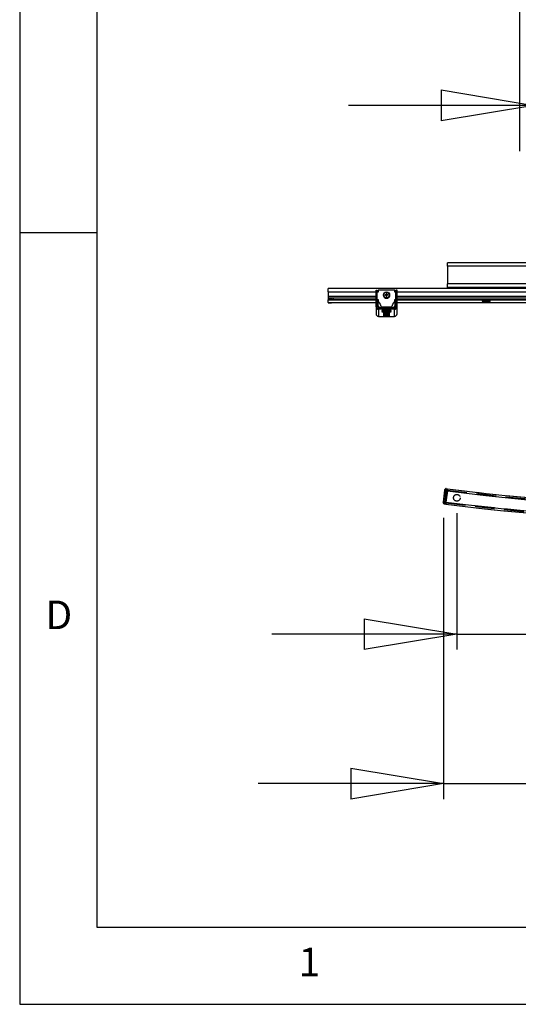
# Model space of a CAD drawing. Extents: x 5 to 292, y 5 to 205.
# Drawn here: x 5 to 37, y 5 to 69 of the extents above; entities that cross this region are included whole.
import ezdxf

# ---------------------------------------------------------------- set-up
doc = ezdxf.new("R2010")
doc.units = 0
doc.linetypes.add('HIDDEN', pattern=[1.905, 1.27, -0.635])
doc.layers.get('0').update_dxf_attribs({"linetype": 'CONTINUOUS'})
doc.styles.add('SLDTEXTSTYLE0', font='TXT', dxfattribs={"width": 0.75})
doc.dimstyles.new('SLDDIMSTYLE2', dxfattribs={"dimtxt": 3.5, "dimasz": 6, "dimexe": 0, "dimexo": 0.0625, "dimgap": 0.875, "dimtad": 1, "dimlfac": 30, "dimrnd": 1e-09, "dimzin": 12, "dimtxsty": 'SLDTEXTSTYLE0', "dimblk1": 'CLOSED', "dimblk2": 'CLOSED', "dimsah": 1, "dimcen": 0.09, "dimazin": 3, "dimtfac": 1, "dimtmove": 0, "dimatfit": 3, "dimtolj": 1, "dimtzin": 12})

# ---------------------------------------------------------------- blocks, each defined once
blk = doc.blocks.new('_CLOSED')
at = {"color": 0, "linetype": 'BYBLOCK'}
for p, q in [((-1, 0.166667), (0, 0)), ((-1, 0.166667), (-1, -0.166667)), ((0, 0), (-1, -0.166667)), ((0, 0), (-1, 0))]:
    blk.add_line(p, q, dxfattribs=at)
blk = doc.blocks.new('_D_5')
at = {"color": 7, "linetype": 'CONTINUOUS'}
for p, q in [((38.315, 60.028), (38.315, 64.266)), ((67.16, 60.028), (67.16, 64.266)), ((38.315, 63.266), (26.315, 63.266)), ((67.16, 63.266), (38.315, 63.266)), ((67.16, 63.266), (79.16, 63.266))]:
    blk.add_line(p, q, dxfattribs=at)
at = {"color": 7, "linetype": 'CONTINUOUS', "xscale": 6, "yscale": 6}
blk.add_blockref('_CLOSED', (38.315, 63.266, -29.628), dxfattribs=at)
at = {"color": 7, "linetype": 'CONTINUOUS', "xscale": 6, "yscale": 6, "rotation": 180.0000000000004}
blk.add_blockref('_CLOSED', (67.16, 63.266, -29.628), dxfattribs=at)
at = {"color": 7, "linetype": 'CONTINUOUS', "insert": (48.194, 67.778), "char_height": 3.5, "attachment_point": 1, "style": 'SLDTEXTSTYLE0'}
blk.add_mtext('865.34', dxfattribs=at)
blk = doc.blocks.new('_D_6')
at = {"color": 7, "linetype": 'CONTINUOUS'}
for p, q in [((33.337, 36.833), (33.337, 27.987)), ((72.139, 36.833), (72.139, 27.987)), ((33.337, 28.987), (21.337, 28.987)), ((33.337, 28.987), (72.139, 28.987)), ((72.139, 28.987), (84.139, 28.987))]:
    blk.add_line(p, q, dxfattribs=at)
at = {"color": 7, "linetype": 'CONTINUOUS', "xscale": 6, "yscale": 6}
blk.add_blockref('_CLOSED', (33.337, 28.987, -29.628), dxfattribs=at)
at = {"color": 7, "linetype": 'CONTINUOUS', "xscale": 6, "yscale": 6, "rotation": 180.0000000000004}
blk.add_blockref('_CLOSED', (72.139, 28.987, -29.628), dxfattribs=at)
at = {"color": 7, "linetype": 'CONTINUOUS', "insert": (44.993, 33.499), "char_height": 3.5, "attachment_point": 1, "style": 'SLDTEXTSTYLE0'}
blk.add_mtext('1164.06', dxfattribs=at)
blk = doc.blocks.new('_D_7')
at = {"color": 7, "linetype": 'CONTINUOUS'}
for p, q in [((37.428, 60.289), (37.428, 72.518)), ((68.047, 60.289), (68.047, 72.518)), ((37.428, 71.518), (25.428, 71.518)), ((37.428, 71.518), (68.047, 71.518)), ((68.047, 71.518), (80.047, 71.518))]:
    blk.add_line(p, q, dxfattribs=at)
at = {"color": 7, "linetype": 'CONTINUOUS', "xscale": 6, "yscale": 6}
blk.add_blockref('_CLOSED', (37.428, 71.518, -29.628), dxfattribs=at)
at = {"color": 7, "linetype": 'CONTINUOUS', "xscale": 6, "yscale": 6, "rotation": 180.0000000000004}
blk.add_blockref('_CLOSED', (68.047, 71.518, -29.628), dxfattribs=at)
at = {"color": 7, "linetype": 'CONTINUOUS', "insert": (47.409, 76.03), "char_height": 3.5, "attachment_point": 1, "style": 'SLDTEXTSTYLE0'}
blk.add_mtext('918.55', dxfattribs=at)
blk = doc.blocks.new('_D_8')
at = {"color": 7, "linetype": 'CONTINUOUS'}
for p, q in [((32.46, 36.541), (32.46, 18.307)), ((73.015, 36.541), (73.015, 18.307)), ((32.46, 19.307), (20.46, 19.307)), ((32.46, 19.307), (73.015, 19.307)), ((73.015, 19.307), (85.015, 19.307))]:
    blk.add_line(p, q, dxfattribs=at)
at = {"color": 7, "linetype": 'CONTINUOUS', "xscale": 6, "yscale": 6}
blk.add_blockref('_CLOSED', (32.46, 19.307, -29.628), dxfattribs=at)
at = {"color": 7, "linetype": 'CONTINUOUS', "xscale": 6, "yscale": 6, "rotation": 180.0000000000004}
blk.add_blockref('_CLOSED', (73.015, 19.307, -29.628), dxfattribs=at)
at = {"color": 7, "linetype": 'CONTINUOUS', "insert": (44.993, 23.818), "char_height": 3.5, "attachment_point": 1, "style": 'SLDTEXTSTYLE0'}
blk.add_mtext('1216.67', dxfattribs=at)

msp = doc.modelspace()

# ---------------------------------------------------------------- linework, layer by layer
at = {"color": 7, "linetype": 'CONTINUOUS'}
for p, q in [((5, 205), (5, 5)), ((10, 200), (10, 10)), ((10, 55), (5, 55)), ((72.73756, 53.06366), (32.73756, 53.06366)), ((32.73756, 52.84442), (32.73756, 53.06366)), ((32.73756, 52.84442), (32.73756, 51.70179)), ((72.73756, 52.84442), (32.73756, 52.84442)), ((32.73756, 51.47111), (32.73756, 51.70179)), ((72.73756, 51.70179), (32.73756, 51.70179)), ((50.48756, 51.39728), (24.98756, 51.39728)), ((24.98756, 51.17804), (24.98756, 51.39728)), ((24.98756, 51.17804), (24.98756, 50.87814)), ((24.98756, 51.17804), (28.09686, 51.17804)), ((28.09686, 51.28264), (28.18019, 51.28264)), ((28.09686, 51.18167), (28.09686, 51.28264)), ((28.09686, 51.18167), (28.18019, 51.18167)), ((28.09686, 50.80704), (28.09686, 51.18167)), ((28.18019, 51.18167), (28.18019, 51.28264)), ((28.18019, 50.80704), (28.18019, 51.18167)), ((28.18019, 51.17804), (28.23019, 51.17804)), ((28.23019, 51.14994), (28.18019, 51.14994)), ((28.23019, 51.28278), (28.23019, 51.14994)), ((29.32353, 51.28278), (28.23019, 51.28278)), ((28.74927, 51.0788), (28.76643, 50.97862)), ((28.78465, 51.08223), (28.78534, 50.98045)), ((29.32353, 51.14994), (29.32353, 51.28278)), ((29.32353, 51.17804), (29.37353, 51.17804)), ((29.37353, 51.14994), (29.32353, 51.14994)), ((29.45686, 51.28264), (29.37353, 51.28264)), ((29.37353, 51.18167), (29.37353, 51.28264)), ((29.45686, 51.18167), (29.37353, 51.18167)), ((29.37353, 50.80704), (29.37353, 51.18167)), ((29.45686, 51.18167), (29.45686, 51.28264)), ((29.45686, 50.80704), (29.45686, 51.18167)), ((29.45686, 51.17804), (46.01826, 51.17804)), ((72.73756, 51.47111), (32.73756, 51.47111)), ((32.73756, 51.47111), (32.73756, 51.39728)), ((34.97936, 51.45809), (33.57089, 51.45809)), ((33.57089, 51.44871), (33.57089, 51.45809)), ((33.57089, 51.44871), (34.92089, 51.44871)), ((34.92089, 51.4534), (34.92089, 51.39728)), ((36.90423, 51.45809), (35.49576, 51.45809)), ((35.55423, 51.39728), (35.55423, 51.4534)), ((35.55423, 51.44871), (36.90423, 51.44871)), ((36.90423, 51.44871), (36.90423, 51.45809)), ((24.98756, 50.87814), (24.98756, 50.76939)), ((28.09064, 50.87814), (24.98756, 50.87814)), ((24.98756, 50.76939), (24.98756, 50.66943)), ((24.98756, 50.66943), (24.98756, 50.65641)), ((24.98756, 50.65634), (24.98756, 50.65641)), ((24.98756, 50.48959), (24.98756, 50.65641)), ((28.09686, 50.65641), (24.98756, 50.65641)), ((24.98756, 50.65634), (28.09686, 50.65634)), ((24.98756, 50.48959), (24.98756, 50.47657)), ((24.98756, 50.48959), (28.09686, 50.48959)), ((25.05423, 50.7711), (25.05423, 50.67113)), ((25.14887, 50.7711), (25.05423, 50.7711)), ((25.14887, 50.67113), (25.05423, 50.67113)), ((25.05423, 50.47487), (25.14887, 50.47487)), ((25.14887, 50.7711), (25.14887, 50.67113)), ((25.20675, 50.77024), (25.20675, 50.67027)), ((25.32089, 50.76513), (25.20675, 50.77024)), ((25.32089, 50.66516), (25.20675, 50.67027)), ((25.20675, 50.47573), (25.32089, 50.48084)), ((25.32089, 50.76513), (25.32089, 50.66516)), ((28.09686, 50.76513), (25.32089, 50.76513)), ((28.09686, 50.66516), (25.32089, 50.66516)), ((25.32089, 50.48084), (28.09686, 50.48084)), ((28.09019, 50.91762), (28.09019, 50.9104)), ((28.09686, 50.80704), (28.18019, 50.80704)), ((28.09686, 50.71818), (28.09686, 50.80704)), ((28.09686, 50.71818), (28.18019, 50.71818)), ((28.09686, 50.46294), (28.09686, 50.71818)), ((28.09686, 50.46294), (28.18019, 50.46294)), ((28.09686, 50.34478), (28.09686, 50.46294)), ((28.18019, 50.71818), (28.18019, 50.80704)), ((28.18019, 50.46294), (28.18019, 50.71818)), ((28.18019, 50.68529), (28.23019, 50.68529)), ((28.18019, 50.67807), (28.23019, 50.67807)), ((28.23019, 50.66516), (28.18019, 50.66516)), ((28.23019, 50.65641), (28.18019, 50.65641)), ((28.18019, 50.65634), (28.23019, 50.65634)), ((28.18019, 50.48959), (28.27479, 50.48959)), ((28.18019, 50.48084), (28.2818, 50.48084)), ((28.18019, 50.34478), (28.18019, 50.46294)), ((28.23019, 50.68529), (28.23019, 50.55245)), ((28.23019, 50.55245), (28.36955, 50.37858)), ((28.23019, 50.55245), (28.23019, 50.54523)), ((28.23019, 50.54523), (28.36955, 50.37136)), ((28.5768, 50.97428), (28.5768, 50.96784)), ((28.67388, 50.98751), (28.76643, 50.97862)), ((28.76643, 50.97862), (28.75614, 50.99795)), ((28.75981, 50.96043), (28.76827, 50.95978)), ((28.76643, 50.97862), (28.78534, 50.98045)), ((28.76643, 50.97862), (28.76827, 50.95978)), ((28.78718, 50.96161), (28.76827, 50.95978)), ((28.76896, 50.87716), (28.76827, 50.95978)), ((28.87628, 51.00713), (28.78534, 50.98045)), ((28.7938, 51.0016), (28.78534, 50.98045)), ((28.78718, 50.96161), (28.78534, 50.98045)), ((28.78718, 50.96161), (28.79747, 50.96408)), ((28.80434, 50.88059), (28.78718, 50.96161)), ((28.9768, 50.96784), (28.9768, 50.97428)), ((29.18417, 50.37858), (29.32353, 50.55245)), ((29.18417, 50.37136), (29.32353, 50.54523)), ((29.27192, 50.48084), (29.37353, 50.48084)), ((29.27893, 50.48959), (29.37353, 50.48959)), ((29.32353, 50.68529), (29.37353, 50.68529)), ((29.32353, 50.55245), (29.32353, 50.68529)), ((29.32353, 50.67807), (29.37353, 50.67807)), ((29.37353, 50.66516), (29.32353, 50.66516)), ((29.37353, 50.65641), (29.32353, 50.65641)), ((29.32353, 50.65634), (29.37353, 50.65634)), ((29.32353, 50.55245), (29.32353, 50.54523)), ((29.45686, 50.80704), (29.37353, 50.80704)), ((29.37353, 50.71818), (29.37353, 50.80704)), ((29.45686, 50.71818), (29.37353, 50.71818)), ((29.37353, 50.46294), (29.37353, 50.71818)), ((29.45686, 50.46294), (29.37353, 50.46294)), ((29.37353, 50.34478), (29.37353, 50.46294)), ((29.45686, 50.71818), (29.45686, 50.80704)), ((46.01826, 50.76513), (29.45686, 50.76513)), ((29.45686, 50.46294), (29.45686, 50.71818)), ((46.01826, 50.66516), (29.45686, 50.66516)), ((46.01826, 50.65641), (29.45686, 50.65641)), ((29.45686, 50.65634), (46.01826, 50.65634)), ((29.45686, 50.48959), (46.01826, 50.48959)), ((29.45686, 50.48084), (46.01826, 50.48084)), ((29.45686, 50.34478), (29.45686, 50.46294)), ((46.01204, 50.87814), (29.46308, 50.87814)), ((29.46353, 50.9104), (29.46353, 50.91762)), ((34.99026, 50.62563), (34.99026, 50.65634)), ((35.11391, 50.63111), (35.11391, 50.64919)), ((35.36121, 50.63111), (35.36121, 50.64919)), ((35.48486, 50.62563), (35.48486, 50.65634)), ((28.09686, 50.34478), (28.18019, 50.34478)), ((28.09686, 50.21378), (28.09686, 50.34478)), ((28.09686, 50.21378), (28.09686, 49.75304)), ((28.18019, 50.21378), (28.09686, 50.21378)), ((28.23019, 50.41594), (28.18019, 50.41594)), ((28.18019, 50.21378), (28.18019, 50.34478)), ((28.23019, 50.28263), (28.23019, 50.41594)), ((28.34901, 50.13387), (28.23019, 50.28263)), ((28.26019, 50.13387), (28.26019, 50.05056)), ((29.29353, 50.13387), (28.26019, 50.13387)), ((28.26019, 50.05056), (28.26019, 49.58976)), ((29.29353, 50.05056), (28.26019, 50.05056)), ((28.36955, 50.37858), (28.41758, 50.25478)), ((28.36955, 50.37858), (28.36955, 50.37136)), ((28.36955, 50.37136), (28.41758, 50.24757)), ((28.41758, 50.25478), (28.41758, 50.24757)), ((28.47686, 50.03392), (28.47686, 50.03136)), ((28.47686, 50.01686), (28.47686, 50.0143)), ((28.47686, 49.99979), (28.47686, 49.99723)), ((28.47686, 49.98272), (28.47686, 49.98016)), ((28.47686, 49.96566), (28.47686, 49.9631)), ((28.47686, 49.94859), (28.47686, 49.94603)), ((28.47686, 49.93152), (28.47686, 49.92896)), ((28.47686, 49.91446), (28.47686, 49.9119)), ((28.47686, 49.89739), (28.47686, 49.89483)), ((28.48225, 50.20451), (29.07153, 50.20451)), ((28.48225, 50.20451), (28.48225, 50.19729)), ((28.48225, 50.19729), (29.07153, 50.19729)), ((28.56019, 50.03478), (28.51019, 50.03478)), ((28.51019, 50.03051), (28.51019, 50.03478)), ((28.51019, 50.03051), (28.56019, 50.03051)), ((28.56019, 50.01771), (28.51019, 50.01771)), ((28.51019, 50.01344), (28.51019, 50.01771)), ((28.51019, 50.01344), (28.56019, 50.01344)), ((28.56019, 50.00064), (28.51019, 50.00064)), ((28.51019, 49.99638), (28.51019, 50.00064)), ((28.51019, 49.99638), (28.56019, 49.99638)), ((28.56019, 49.98358), (28.51019, 49.98358)), ((28.51019, 49.97931), (28.51019, 49.98358)), ((28.51019, 49.97931), (28.56019, 49.97931)), ((28.56019, 49.96651), (28.51019, 49.96651)), ((28.51019, 49.96224), (28.51019, 49.96651)), ((28.51019, 49.96224), (28.56019, 49.96224)), ((28.56019, 49.94944), (28.51019, 49.94944)), ((28.51019, 49.94518), (28.51019, 49.94944)), ((28.51019, 49.94518), (28.56019, 49.94518)), ((28.56019, 49.93238), (28.51019, 49.93238)), ((28.51019, 49.92811), (28.51019, 49.93238)), ((28.51019, 49.92811), (28.56019, 49.92811)), ((28.56019, 49.91531), (28.51019, 49.91531)), ((28.51019, 49.91104), (28.51019, 49.91531)), ((28.51019, 49.91104), (28.56019, 49.91104)), ((28.56019, 49.89824), (28.51019, 49.89824)), ((28.51019, 49.89398), (28.51019, 49.89824)), ((28.51019, 49.89398), (28.56019, 49.89398)), ((28.56019, 50.03051), (28.56019, 50.03478)), ((28.56019, 50.01344), (28.56019, 50.01771)), ((28.56019, 49.99638), (28.56019, 50.00064)), ((28.56019, 49.97931), (28.56019, 49.98358)), ((28.56019, 49.96224), (28.56019, 49.96651)), ((28.56019, 49.94518), (28.56019, 49.94944)), ((28.56019, 49.92811), (28.56019, 49.93238)), ((28.56019, 49.91104), (28.56019, 49.91531)), ((28.56019, 49.89398), (28.56019, 49.89824)), ((28.57686, 50.03691), (28.57686, 50.0352)), ((28.57686, 50.03008), (28.57686, 50.0352)), ((28.57686, 50.03008), (28.57686, 50.01814)), ((28.57686, 50.01302), (28.57686, 50.01814)), ((28.57686, 50.01302), (28.57686, 50.00107)), ((28.57686, 49.99595), (28.57686, 50.00107)), ((28.57686, 49.99595), (28.57686, 49.984)), ((28.57686, 49.97888), (28.57686, 49.984)), ((28.57686, 49.97888), (28.57686, 49.96694)), ((28.57686, 49.96182), (28.57686, 49.96694)), ((28.57686, 49.96182), (28.57686, 49.94987)), ((28.57686, 49.94475), (28.57686, 49.94987)), ((28.57686, 49.94475), (28.57686, 49.9328)), ((28.57686, 49.92768), (28.57686, 49.9328)), ((28.57686, 49.92768), (28.57686, 49.91574)), ((28.57686, 49.91062), (28.57686, 49.91574)), ((28.57686, 49.91062), (28.57686, 49.89867)), ((28.57686, 49.89355), (28.57686, 49.89867)), ((28.57686, 49.89355), (28.57686, 49.89184)), ((28.57686, 49.8688), (28.57686, 49.77152)), ((28.97686, 50.0352), (28.97686, 50.03691)), ((28.97686, 50.03008), (28.97686, 50.0352)), ((28.97686, 50.01814), (28.97686, 50.03008)), ((28.97686, 50.01302), (28.97686, 50.01814)), ((28.97686, 50.00107), (28.97686, 50.01302)), ((28.97686, 49.99595), (28.97686, 50.00107)), ((28.97686, 49.984), (28.97686, 49.99595)), ((28.97686, 49.97888), (28.97686, 49.984)), ((28.97686, 49.96694), (28.97686, 49.97888)), ((28.97686, 49.96182), (28.97686, 49.96694)), ((28.97686, 49.94987), (28.97686, 49.96182)), ((28.97686, 49.94475), (28.97686, 49.94987)), ((28.97686, 49.9328), (28.97686, 49.94475)), ((28.97686, 49.92768), (28.97686, 49.9328)), ((28.97686, 49.91574), (28.97686, 49.92768)), ((28.97686, 49.91062), (28.97686, 49.91574)), ((28.97686, 49.89867), (28.97686, 49.91062)), ((28.97686, 49.89355), (28.97686, 49.89867)), ((28.97686, 49.89184), (28.97686, 49.89355)), ((28.97686, 49.77152), (28.97686, 49.8688)), ((29.04353, 50.03478), (28.99353, 50.03478)), ((28.99353, 50.03051), (28.99353, 50.03478)), ((28.99353, 50.03051), (29.04353, 50.03051)), ((29.04353, 50.01771), (28.99353, 50.01771)), ((28.99353, 50.01344), (28.99353, 50.01771)), ((28.99353, 50.01344), (29.04353, 50.01344)), ((29.04353, 50.00064), (28.99353, 50.00064)), ((28.99353, 49.99638), (28.99353, 50.00064)), ((28.99353, 49.99638), (29.04353, 49.99638)), ((29.04353, 49.98358), (28.99353, 49.98358)), ((28.99353, 49.97931), (28.99353, 49.98358)), ((28.99353, 49.97931), (29.04353, 49.97931)), ((29.04353, 49.96651), (28.99353, 49.96651)), ((28.99353, 49.96224), (28.99353, 49.96651)), ((28.99353, 49.96224), (29.04353, 49.96224)), ((29.04353, 49.94944), (28.99353, 49.94944)), ((28.99353, 49.94518), (28.99353, 49.94944)), ((28.99353, 49.94518), (29.04353, 49.94518)), ((29.04353, 49.93238), (28.99353, 49.93238)), ((28.99353, 49.92811), (28.99353, 49.93238)), ((28.99353, 49.92811), (29.04353, 49.92811)), ((29.04353, 49.91531), (28.99353, 49.91531)), ((28.99353, 49.91104), (28.99353, 49.91531)), ((28.99353, 49.91104), (29.04353, 49.91104)), ((29.04353, 49.89824), (28.99353, 49.89824)), ((28.99353, 49.89398), (28.99353, 49.89824)), ((28.99353, 49.89398), (29.04353, 49.89398)), ((29.04353, 50.03051), (29.04353, 50.03478)), ((29.04353, 50.01344), (29.04353, 50.01771)), ((29.04353, 49.99638), (29.04353, 50.00064)), ((29.04353, 49.97931), (29.04353, 49.98358)), ((29.04353, 49.96224), (29.04353, 49.96651)), ((29.04353, 49.94518), (29.04353, 49.94944)), ((29.04353, 49.92811), (29.04353, 49.93238)), ((29.04353, 49.91104), (29.04353, 49.91531)), ((29.04353, 49.89398), (29.04353, 49.89824)), ((29.07153, 50.20451), (29.07153, 50.19729)), ((29.07686, 50.03136), (29.07686, 50.03392)), ((29.07686, 50.0143), (29.07686, 50.01686)), ((29.07686, 49.99723), (29.07686, 49.99979)), ((29.07686, 49.98016), (29.07686, 49.98272)), ((29.07686, 49.9631), (29.07686, 49.96566)), ((29.07686, 49.94603), (29.07686, 49.94859)), ((29.07686, 49.92896), (29.07686, 49.93152)), ((29.07686, 49.9119), (29.07686, 49.91446)), ((29.07686, 49.89483), (29.07686, 49.89739)), ((29.1362, 50.25478), (29.18417, 50.37858)), ((29.1362, 50.24757), (29.18417, 50.37136)), ((29.1362, 50.25478), (29.1362, 50.24757)), ((29.18417, 50.37858), (29.18417, 50.37136)), ((29.32353, 50.28263), (29.20472, 50.13387)), ((29.29353, 50.13387), (29.29353, 50.05056)), ((29.29353, 49.58976), (29.29353, 50.05056)), ((29.37353, 50.41594), (29.32353, 50.41594)), ((29.32353, 50.41594), (29.32353, 50.28263)), ((29.45686, 50.34478), (29.37353, 50.34478)), ((29.37353, 50.21378), (29.37353, 50.34478)), ((29.37353, 50.21378), (29.45686, 50.21378)), ((29.45686, 50.21378), (29.45686, 50.34478)), ((29.45686, 49.75304), (29.45686, 50.21378)), ((28.26019, 49.58976), (29.29353, 49.58976)), ((28.57686, 49.74848), (28.57686, 49.60342)), ((28.97686, 49.60342), (28.97686, 49.74848)), ((32.4597, 37.54068), (32.5597, 38.33441)), ((32.62585, 38.32608), (32.52585, 37.53235)), ((32.5597, 38.33441), (32.56387, 38.36748)), ((32.62585, 38.32608), (32.5597, 38.33441)), ((32.62506, 37.51985), (32.72506, 38.31358)), ((32.63835, 38.42529), (32.62585, 38.32608)), ((32.62585, 38.32608), (32.72506, 38.31358)), ((32.63835, 38.42529), (32.73756, 38.41279)), ((32.72506, 38.31358), (32.73756, 38.41279)), ((32.7209, 38.28051), (32.62923, 37.55292)), ((32.45554, 37.50761), (32.4597, 37.54068)), ((32.52585, 37.53235), (32.4597, 37.54068)), ((32.52585, 37.53235), (32.51335, 37.43314)), ((32.51335, 37.43314), (32.61256, 37.42064)), ((32.52585, 37.53235), (32.62506, 37.51985)), ((32.61256, 37.42064), (32.62506, 37.51985)), ((10, 10), (159.4, 10)), ((5, 5), (292, 5))]:
    msp.add_line(p, q, dxfattribs=at)
at = {"color": 7, "linetype": 'HIDDEN'}
for p, q in [((32.7209, 38.28051), (32.73756, 38.41279)), ((32.73756, 38.41279), (32.7209, 38.28051)), ((32.72715, 38.33011), (32.7209, 38.28051)), ((32.7209, 38.28051), (32.72715, 38.33011)), ((32.7209, 38.28051), (32.62923, 37.55292)), ((32.61256, 37.42064), (32.62923, 37.55292)), ((32.62923, 37.55292), (32.61256, 37.42064)), ((32.62923, 37.55292), (32.62298, 37.50332)), ((32.62298, 37.50332), (32.62923, 37.55292))]:
    msp.add_line(p, q, dxfattribs=at)
at = {"color": 7, "linetype": 'CONTINUOUS', "flags": 128}
for points in [[(33.57089, 51.45809), (33.52344, 51.45793), (33.47923, 51.45746), (33.44126, 51.45672), (33.41212, 51.45575), (33.39381, 51.45461), (33.38756, 51.4534), (33.39381, 51.45219), (33.41212, 51.45105), (33.44126, 51.45008), (33.47923, 51.44934), (33.52344, 51.44887), (33.57089, 51.44871)], [(36.90423, 51.44871), (36.95168, 51.44887), (36.99589, 51.44934), (37.03386, 51.45008), (37.063, 51.45105), (37.08131, 51.45219), (37.08756, 51.4534), (37.08131, 51.45461), (37.063, 51.45575), (37.03386, 51.45672), (36.99589, 51.45746), (36.95168, 51.45793), (36.90423, 51.45809)], [(35.05092, 50.65634), (35.04072, 50.65581), (35.02637, 50.65454), (35.02429, 50.65322), (35.03461, 50.65193), (35.05672, 50.65073), (35.08934, 50.64971), (35.13058, 50.64892)], [(35.34454, 50.52092), (35.38578, 50.52171), (35.4184, 50.52273), (35.44051, 50.52393), (35.45083, 50.52522), (35.44875, 50.52654), (35.4344, 50.52781), (35.40861, 50.52895), (35.37288, 50.5299), (35.32928, 50.53061), (35.28036, 50.53103), (35.22894, 50.53113), (35.17803, 50.53092), (35.13058, 50.53041), (35.08934, 50.52961), (35.05672, 50.52859), (35.03461, 50.5274), (35.02429, 50.5261), (35.02637, 50.52478), (35.04072, 50.52351), (35.06651, 50.52237), (35.10224, 50.52142), (35.14583, 50.52071), (35.19476, 50.52029), (35.24618, 50.52019), (35.29709, 50.5204), (35.34454, 50.52092)], [(35.15423, 50.52936), (35.19626, 50.5298), (35.24135, 50.52993), (35.28617, 50.52974), (35.32738, 50.52926), (35.36192, 50.5285), (35.38725, 50.52754), (35.40147, 50.52643), (35.40354, 50.52527), (35.39329, 50.52414), (35.3715, 50.52312), (35.33977, 50.52229), (35.30046, 50.52171), (35.25649, 50.52142), (35.21111, 50.52145), (35.1677, 50.52179), (35.12946, 50.52241), (35.09925, 50.52328), (35.07929, 50.52432), (35.07107, 50.52547), (35.07519, 50.52662), (35.09136, 50.52771), (35.11837, 50.52864), (35.15423, 50.52936)], [(35.36729, 50.65634), (35.38376, 50.65571), (35.39993, 50.65462), (35.40405, 50.65347), (35.39583, 50.65232), (35.37587, 50.65128), (35.34566, 50.65041), (35.30742, 50.64979), (35.26401, 50.64945), (35.21863, 50.64942), (35.17466, 50.64971), (35.13535, 50.65029), (35.10362, 50.65112), (35.08183, 50.65214), (35.07158, 50.65327), (35.07365, 50.65443), (35.08787, 50.65554), (35.10782, 50.65634)], [(35.13058, 50.64892), (35.17803, 50.6484), (35.22894, 50.64819), (35.28036, 50.6483), (35.32928, 50.64871), (35.37288, 50.64942), (35.40861, 50.65037), (35.4344, 50.65151), (35.44875, 50.65278), (35.45083, 50.6541), (35.44051, 50.6554), (35.4242, 50.65634)]]:
    msp.add_lwpolyline(points, dxfattribs=at)
at = {"color": 7, "linetype": 'CONTINUOUS'}
for centre, radius in [((28.77678, 50.97481), 0.19979), ((28.77678, 50.97649), 0.18945)]:
    msp.add_circle(centre, radius, dxfattribs=at)
at = {"color": 7, "linetype": 'HIDDEN'}
msp.add_circle((33.3365, 37.83338), 0.21667, dxfattribs=at)
msp.add_circle((33.3365, 37.83338), 0.21667, dxfattribs=at)
at = {"color": 7, "linetype": 'CONTINUOUS'}
for centre, radius, start, end in [((28.80926, 50.64412), 0.4388, 93.2157507, 97.8585644), ((33.24061, 51.42005), 4.50429, 184.3449997, 185.3771161), ((25.2185, 50.63645), 3.5939, 5.8314816, 7.1251443), ((35.23756, 46.78488), 4.67924, 86.1195566, 93.8804434), ((25.03757, 50.11878), 0.65253, 88.5373802, 94.3955295), ((25.03757, 50.01881), 0.65253, 88.5373802, 94.3955295), ((25.03757, 51.12719), 0.65253, 265.6044705, 271.4626198), ((25.15523, 49.2504), 1.52071, 88.0582499, 90.23947), ((25.15523, 49.15043), 1.52071, 88.0582499, 90.23947), ((25.15523, 51.99557), 1.52071, 269.76053, 271.9417501), ((29.25845, 50.91762), 1.16825, 173.8760916, 186.1239084), ((29.25846, 50.9104), 1.16827, 180.0000792, 186.1239011), ((28.77655, 50.9683), 0.19974, 180.1332238, 275.6391821), ((28.77681, 50.94864), 0.18543, 224.9705673, 314.5622844), ((28.96429, 49.02975), 1.97918, 96.0369957, 98.4376658), ((29.15685, 51.01689), 0.48386, 183.4813374, 187.6760948), ((31.40716, 23.83072), 27.25857, 95.5733547, 95.7475757), ((28.7768, 50.95194), 0.18555, 239.5790148, 300.4209844), ((33.69399, 51.46074), 4.95948, 185.7898183, 186.7577012), ((28.73454, 51.41642), 0.54036, 273.6522171, 277.422098), ((28.96606, 49.04818), 1.961, 92.6240108, 95.0395058), ((28.77727, 50.96816), 0.19953, 275.4356723, 359.9076405), ((31.38629, 24.08368), 27.00478, 95.3258097, 95.5011218), ((24.85791, 50.59765), 3.95656, 4.1008008, 5.3140595), ((28.40639, 50.94344), 0.47419, 3.4385508, 7.7188814), ((28.29528, 50.91762), 1.16825, 353.8760993, 6.1239007), ((28.29526, 50.9104), 1.16827, 353.8761066, 359.9999249), ((28.48216, 50.27113), 0.06662, 194.202214, 270.0732627), ((28.48216, 50.26391), 0.06662, 194.202214, 270.0732627), ((28.50187, 49.70862), 0.32627, 88.5373802, 94.3955295), ((28.50187, 50.35667), 0.32627, 265.6044705, 271.4626198), ((28.50187, 49.69155), 0.32627, 88.5373802, 94.3955295), ((28.50187, 50.3396), 0.32627, 265.6044705, 271.4626198), ((28.50187, 49.67448), 0.32627, 88.5373802, 94.3955295), ((28.50187, 50.32254), 0.32627, 265.6044705, 271.4626198), ((28.50187, 49.65742), 0.32627, 88.5373802, 94.3955295), ((28.50187, 50.30547), 0.32627, 265.6044705, 271.4626198), ((28.50187, 49.64035), 0.32627, 88.5373802, 94.3955295), ((28.50187, 50.2884), 0.32627, 265.6044705, 271.4626198), ((28.50187, 49.62328), 0.32627, 88.5373802, 94.3955295), ((28.50187, 50.27134), 0.32627, 265.6044705, 271.4626198), ((28.50187, 49.60622), 0.32627, 88.5373802, 94.3955295), ((28.50187, 50.25427), 0.32627, 265.6044705, 271.4626198), ((28.50187, 49.58915), 0.32627, 88.5373802, 94.3955295), ((28.50187, 50.2372), 0.32627, 265.6044705, 271.4626198), ((28.50187, 49.57208), 0.32627, 88.5373802, 94.3955295), ((28.50187, 50.22014), 0.32627, 265.6044705, 271.4626198), ((28.56436, 50.19786), 0.16313, 268.5373802, 274.3955295), ((28.56436, 49.86743), 0.16313, 85.6044705, 91.4626198), ((28.56436, 50.18079), 0.16313, 268.5373802, 274.3955295), ((28.56436, 49.85036), 0.16313, 85.6044705, 91.4626198), ((28.56436, 50.16372), 0.16313, 268.5373802, 274.3955295), ((28.56436, 49.8333), 0.16313, 85.6044705, 91.4626198), ((28.56436, 50.14666), 0.16313, 268.5373802, 274.3955295), ((28.56436, 49.81623), 0.16313, 85.6044705, 91.4626198), ((28.56436, 50.12959), 0.16313, 268.5373802, 274.3955295), ((28.56436, 49.79916), 0.16313, 85.6044705, 91.4626198), ((28.56436, 50.11252), 0.16313, 268.5373802, 274.3955295), ((28.56436, 49.7821), 0.16313, 85.6044705, 91.4626198), ((28.56436, 50.09546), 0.16313, 268.5373802, 274.3955295), ((28.56436, 49.76503), 0.16313, 85.6044705, 91.4626198), ((28.56436, 50.07839), 0.16313, 268.5373802, 274.3955295), ((28.56436, 49.74796), 0.16313, 85.6044705, 91.4626198), ((28.56436, 50.06132), 0.16313, 268.5373802, 274.3955295), ((28.56436, 49.7309), 0.16313, 85.6044705, 91.4626198), ((28.77686, 46.89547), 3.1478, 86.3571769, 93.6428231), ((28.77686, 53.11659), 3.1478, 266.3571769, 273.6428231), ((28.77686, 53.03328), 3.1478, 266.3571769, 273.6428231), ((28.77686, 46.72736), 3.1478, 86.3571769, 93.6428231), ((28.77686, 52.99627), 3.1478, 266.3571769, 273.6428231), ((28.98936, 50.19786), 0.16313, 265.6044705, 271.4626198), ((28.98936, 49.86743), 0.16313, 88.5373802, 94.3955295), ((28.98936, 50.18079), 0.16313, 265.6044705, 271.4626198), ((28.98936, 49.85036), 0.16313, 88.5373802, 94.3955295), ((28.98936, 50.16372), 0.16313, 265.6044705, 271.4626198), ((28.98936, 49.8333), 0.16313, 88.5373802, 94.3955295), ((28.98936, 50.14666), 0.16313, 265.6044705, 271.4626198), ((28.98936, 49.81623), 0.16313, 88.5373802, 94.3955295), ((28.98936, 50.12959), 0.16313, 265.6044705, 271.4626198), ((28.98936, 49.79916), 0.16313, 88.5373802, 94.3955295), ((28.98936, 50.11252), 0.16313, 265.6044705, 271.4626198), ((28.98936, 49.7821), 0.16313, 88.5373802, 94.3955295), ((28.98936, 50.09546), 0.16313, 265.6044705, 271.4626198), ((28.98936, 49.76503), 0.16313, 88.5373802, 94.3955295), ((28.98936, 50.07839), 0.16313, 265.6044705, 271.4626198), ((28.98936, 49.74796), 0.16313, 88.5373802, 94.3955295), ((28.98936, 50.06132), 0.16313, 265.6044705, 271.4626198), ((28.98936, 49.7309), 0.16313, 88.5373802, 94.3955295), ((29.05186, 49.70862), 0.32627, 85.6044705, 91.4626198), ((29.05186, 50.35667), 0.32627, 268.5373802, 274.3955295), ((29.05186, 49.69155), 0.32627, 85.6044705, 91.4626198), ((29.05186, 50.3396), 0.32627, 268.5373802, 274.3955295), ((29.05186, 49.67448), 0.32627, 85.6044705, 91.4626198), ((29.05186, 50.32254), 0.32627, 268.5373802, 274.3955295), ((29.05186, 49.65742), 0.32627, 85.6044705, 91.4626198), ((29.05186, 50.30547), 0.32627, 268.5373802, 274.3955295), ((29.05186, 49.64035), 0.32627, 85.6044705, 91.4626198), ((29.05186, 50.2884), 0.32627, 268.5373802, 274.3955295), ((29.05186, 49.62328), 0.32627, 85.6044705, 91.4626198), ((29.05186, 50.27134), 0.32627, 268.5373802, 274.3955295), ((29.05186, 49.60622), 0.32627, 85.6044705, 91.4626198), ((29.05186, 50.25427), 0.32627, 268.5373802, 274.3955295), ((29.05186, 49.58915), 0.32627, 85.6044705, 91.4626198), ((29.05186, 50.2372), 0.32627, 268.5373802, 274.3955295), ((29.05186, 49.57208), 0.32627, 85.6044705, 91.4626198), ((29.05186, 50.22014), 0.32627, 268.5373802, 274.3955295), ((29.07162, 50.27113), 0.06662, 269.9267595, 345.7977856), ((29.07162, 50.26391), 0.06662, 269.9267595, 345.7977856), ((28.26017, 49.75307), 0.16331, 180.009392, 270.0093889), ((28.77686, 52.91296), 3.1478, 266.3571769, 273.6428231), ((28.77686, 46.60704), 3.1478, 86.3571769, 93.6428231), ((28.77686, 52.82816), 3.1478, 266.3571769, 273.6428231), ((28.77686, 52.74486), 3.1478, 266.3571769, 273.6428231), ((29.29355, 49.75307), 0.16331, 269.9906111, 359.990608), ((32.63001, 38.35915), 0.06667, 82.8192442, 172.8192442), ((52.73756, 197.15787), 160, 262.8192442, 277.1807558), ((52.73756, 197.15787), 160.13333, 262.8192442, 277.1807558), ((32.52168, 37.49928), 0.06667, 172.8192442, 262.8192442), ((52.73756, 197.15787), 161, 262.8192442, 277.1807558), ((52.73756, 197.15787), 160.86667, 262.8192442, 277.1807558)]:
    msp.add_arc(centre, radius, start, end, dxfattribs=at)
at = {"color": 7, "linetype": 'HIDDEN'}
for radius in [160.08333, 160.08333, 160, 160.13333, 160.13333, 160.13333, 161, 160.91667, 160.91667, 160.86667, 160.86667, 160.86667]:
    msp.add_arc((52.73756, 197.15787), radius, 262.8192442, 277.1807558, dxfattribs=at)
at = {"color": 7, "linetype": 'CONTINUOUS'}
for points, knots in [([(34.99096, 50.63168), (34.99069, 50.62976), (34.98894, 50.61732), (34.99179, 50.60489), (34.99419, 50.59437)], [0, 0, 0, 0, 0.15409922, 1, 1, 1, 1]), ([(35.11391, 50.63111), (35.11331, 50.62043), (35.1121, 50.5991), (35.1032, 50.57143), (35.0904, 50.5493), (35.07307, 50.53335), (35.05093, 50.52625), (35.028, 50.53249), (35.00903, 50.5516), (34.99652, 50.57779), (34.99088, 50.6039), (34.99041, 50.6204), (34.99026, 50.62563)], [0, 0, 0, 0, 0.09051908, 0.18079329, 0.2697382, 0.37391809, 0.49949593, 0.64700185, 0.76308499, 0.85894255, 0.95528631, 1, 1, 1, 1]), ([(34.99817, 50.57718), (35.00119, 50.56775), (35.00736, 50.54852), (35.01923, 50.53218), (35.02528, 50.52385)], [0, 0, 0, 0, 0.49013021, 1, 1, 1, 1]), ([(35.36121, 50.63111), (35.36, 50.62046), (35.35759, 50.59919), (35.33978, 50.57191), (35.31419, 50.55035), (35.27952, 50.53516), (35.23524, 50.52905), (35.18938, 50.5363), (35.15144, 50.55625), (35.12642, 50.583), (35.11515, 50.60935), (35.11421, 50.62587), (35.11391, 50.63111)], [0, 0, 0, 0, 0.09051908, 0.18079329, 0.2697382, 0.37391809, 0.49949593, 0.64700185, 0.76308499, 0.85894255, 0.95528631, 1, 1, 1, 1]), ([(35.48486, 50.62563), (35.48461, 50.61877), (35.48401, 50.60253), (35.47847, 50.57841), (35.46829, 50.55568), (35.45345, 50.53791), (35.43762, 50.5296), (35.41875, 50.52764), (35.3995, 50.53437), (35.38061, 50.55441), (35.36781, 50.58165), (35.36189, 50.60856), (35.36138, 50.62552), (35.36121, 50.63111)], [0, 0, 0, 0, 0.05858056, 0.13855555, 0.22314536, 0.31889792, 0.43277774, 0.50036455, 0.64124644, 0.75922208, 0.85553853, 0.95235258, 1, 1, 1, 1]), ([(35.44935, 50.52408), (35.4543, 50.53065), (35.46694, 50.54745), (35.477, 50.56933), (35.47919, 50.58432), (35.47953, 50.58661)], [0, 0, 0, 0, 0.35224673, 0.90100225, 1, 1, 1, 1])]:
    msp.add_open_spline(points, degree=3, knots=knots, dxfattribs=at)
for points in [[(28.09686, 50.21378), (28.09932, 50.19239), (28.10423, 50.14961), (28.142, 50.09565), (28.19599, 50.05791), (28.23879, 50.05301), (28.26019, 50.05056)], [(28.18019, 50.21378), (28.1814, 50.20331), (28.1838, 50.18236), (28.2023, 50.15594), (28.22875, 50.13746), (28.24971, 50.13507), (28.26019, 50.13387)], [(29.29353, 50.05056), (29.31493, 50.05301), (29.35774, 50.05791), (29.41172, 50.09565), (29.4495, 50.14961), (29.45441, 50.19239), (29.45686, 50.21378)], [(29.29353, 50.13387), (29.30401, 50.13507), (29.32498, 50.13746), (29.35142, 50.15594), (29.36992, 50.18236), (29.37232, 50.20331), (29.37353, 50.21378)]]:
    msp.add_open_spline(points, degree=3, dxfattribs=at)

# ---------------------------------------------------------------- texts
at = {"color": 7, "linetype": 'CONTINUOUS', "char_height": 1.85208, "attachment_point": 1, "style": 'SLDTEXTSTYLE0'}
for s, insert in [('D', (6.66667, 31.16802)), ('1', (23.08334, 8.66802))]:
    msp.add_mtext(s, dxfattribs=dict(at, insert=insert))

# ---------------------------------------------------------------- dimensions: what is measured, and where the dimension line sits
at = {"color": 7, "linetype": 'CONTINUOUS'}
for base, p1, p2, picture, middle in [((68.04671, 71.51822), (37.42842, 59.2891), (68.04671, 59.2891), '_D_7', (54.52064, 71.51822)), ((72.13863, 28.98681), (33.3365, 37.83338), (72.13863, 37.83338), '_D_6', (53.39831, 28.98681)), ((73.01542, 19.30671), (32.4597, 37.54068), (73.01542, 37.54068), '_D_8', (53.39831, 19.30671))]:
    dim = msp.add_linear_dim(base=base, p1=p1, p2=p2, angle=0, dimstyle='SLDDIMSTYLE2', dxfattribs=at)
    dim.commit()
    dim.dimension.update_dxf_attribs({"geometry": picture, "text_midpoint": middle, "dimtype": 160})
dim = msp.add_linear_dim(base=(38.31521, 63.26622), p1=(67.15992, 59.02823), p2=(38.31521, 59.02823), dimstyle='SLDDIMSTYLE2', dxfattribs=at)
dim.commit()
dim.dimension.update_dxf_attribs({"geometry": '_D_5', "text_midpoint": (55.30593, 63.26622), "dimtype": 160})

doc.saveas('drawing.dxf')
